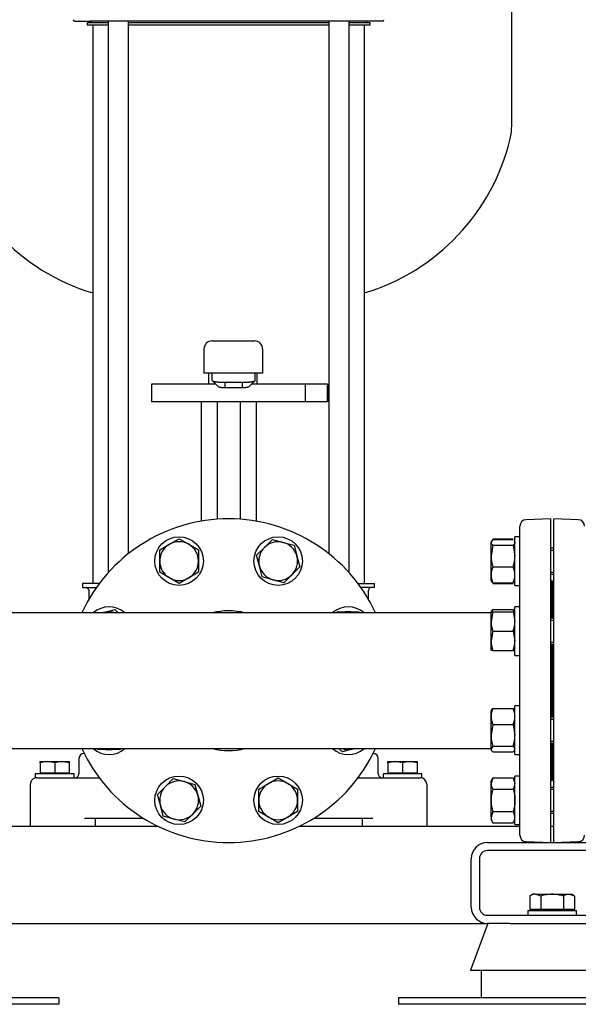
# Model space of a CAD drawing. Units: millimetres. Extents: x 154 to 6328, y 154 to 4415.
# Drawn here: x 2936 to 3282, y 497 to 1105 of the extents above; entities that cross this region are included whole.
import ezdxf

# ---------------------------------------------------------------- set-up
doc = ezdxf.new("R2010")
doc.units = ezdxf.units.MM
for name, color, linetype in [('10-15-22SV_LANTE', 7, 'Continuous'), ('11022_-_BS_4848_', 7, 'Continuous'), ('15-22SV07F-N_0', 7, 'Continuous'), ('22003_OUTRIGGER_', 7, 'Continuous'), ('62012_DN80_PRESS', 7, 'Continuous'), ('63112_TEE_DN80_F', 7, 'Continuous'), ('73009_DN80_BUTTE', 7, 'Continuous'), ('80005_F35_LV', 7, 'Continuous'), ('Default', 7, 'Continuous'), ('M12_PLAIN_WASHER', 7, 'Continuous'), ('M12_X_55_LG_HEX_', 7, 'Continuous'), ('M16_FULL_HEX_NUT', 7, 'Continuous'), ('M16_PLAIN_WASHER', 7, 'Continuous'), ('M16_X_110_LG_HEX', 7, 'Continuous'), ('M16_X_30_LG_HEX_', 7, 'Continuous'), ('M16_X_60_LG_HEX_', 7, 'Continuous')]:
    doc.layers.add(name, color=color, linetype=linetype)

# ---------------------------------------------------------------- blocks, each defined once
blk = doc.blocks.new('SE1')
at = {"layer": '10-15-22SV_LANTE', "color": 7, "linetype": 'Continuous'}
for p, q in [((2970.38, 1104.42), (2979.85, 1104.42)), ((2993.29, 1104.42), (2979.85, 1104.42)), ((3137.46, 1104.42), (2993.29, 1104.42)), ((3150.9, 1104.42), (3137.46, 1104.42)), ((3160.38, 1104.42), (3150.9, 1104.42))]:
    blk.add_line(p, q, dxfattribs=at)
for centre, start, end in [((2970.38, 1105.42), 180, 270), ((3160.38, 1105.42), 270, 0)]:
    blk.add_arc(centre, 1, start, end, dxfattribs=at)
at = {"layer": '11022_-_BS_4848_', "color": 7, "linetype": 'Continuous'}
for p, q in [((2885.38, 606.92), (3021.79, 606.92)), ((3108.96, 606.92), (3245.38, 606.92)), ((3264.38, 606.92), (3266.38, 606.92)), ((3225.38, 596.92), (3305.38, 596.92)), ((3305.38, 591.92), (3225.38, 591.92)), ((3215.38, 556.92), (3215.38, 586.92)), ((3220.38, 586.92), (3220.38, 556.92)), ((3225.38, 551.92), (3305.38, 551.92)), ((2905.38, 546.92), (3225.38, 546.92)), ((3239.09, 546.92), (3225.38, 546.92))]:
    blk.add_line(p, q, dxfattribs=at)
for centre, radius, start, end in [((3225.38, 586.92), 10, 90, 180), ((3225.38, 586.92), 5, 90, 180), ((3225.38, 556.92), 10, 180, 270), ((3225.38, 556.92), 5, 180, 270)]:
    blk.add_arc(centre, radius, start, end, dxfattribs=at)
at = {"layer": '15-22SV07F-N_0', "color": 7, "linetype": 'Continuous'}
for p, q in [((2990.85, 1103.42), (2977.88, 1103.42)), ((2977.88, 1103.42), (2977.88, 1102.22)), ((2977.88, 1102.22), (2990.85, 1102.22)), ((2980.18, 1104.42), (2980.18, 1104.02)), ((2981.38, 1102.22), (2981.38, 756.92)), ((2990.85, 1104.42), (2990.85, 763.61)), ((3003.42, 775.42), (3003.42, 1104.42)), ((3127.33, 1103.42), (3003.42, 1103.42)), ((3003.42, 1102.22), (3127.33, 1102.22)), ((3127.33, 1104.42), (3127.33, 775.42)), ((3139.9, 763.61), (3139.9, 1104.42)), ((3152.88, 1103.42), (3139.9, 1103.42)), ((3139.9, 1102.22), (3152.88, 1102.22)), ((3149.38, 756.92), (3149.38, 1102.22)), ((3150.58, 1104.02), (3150.58, 1104.42)), ((3152.88, 1102.22), (3152.88, 1103.42)), ((2985.38, 756.92), (2975.13, 756.92)), ((2975.13, 756.92), (2975.13, 754.42)), ((3145.38, 756.92), (3155.63, 756.92)), ((3155.63, 754.42), (3155.63, 756.92)), ((2975.13, 754.42), (2983.56, 754.42)), ((2978.88, 752.92), (2978.88, 747.1)), ((3155.63, 754.42), (3147.19, 754.42)), ((3151.88, 747.1), (3151.88, 752.92)), ((2976.07, 651.92), (2975.88, 651.92)), ((3154.68, 651.92), (3154.88, 651.92)), ((2972.88, 648.92), (2972.88, 639.42)), ((3157.88, 639.42), (3157.88, 648.92)), ((2942.88, 606.92), (2942.88, 632.92)), ((2946.88, 636.92), (2956.37, 636.92)), ((2956.37, 636.92), (2985.89, 636.92)), ((3144.86, 636.92), (3174.38, 636.92)), ((3174.38, 636.92), (3183.88, 636.92)), ((3187.88, 632.92), (3187.88, 606.92)), ((2976.21, 611.92), (3012.7, 611.92)), ((2982.88, 611.92), (2982.88, 606.92)), ((3118.05, 611.92), (3154.54, 611.92)), ((3147.88, 611.92), (3147.88, 606.92))]:
    blk.add_line(p, q, dxfattribs=at)
for centre, radius, start, end in [((2979.58, 1104.02), 0.6, 270, 0), ((3151.18, 1104.02), 0.6, 180, 270), ((2977.38, 752.92), 1.5, 0, 90), ((3153.38, 752.92), 1.5, 90, 180), ((2975.88, 648.92), 3, 90.00002, 180), ((3154.88, 648.92), 3, 0, 89.99998), ((2970.38, 639.42), 2.5, 269.99999, 0), ((3160.38, 639.42), 2.5, 180, 270.00001), ((2946.88, 632.92), 4, 89.99936, 180), ((3183.88, 632.92), 4, 0, 90)]:
    blk.add_arc(centre, radius, start, end, dxfattribs=at)
at = {"layer": '22003_OUTRIGGER_', "color": 7, "linetype": 'Continuous'}
for p, q in [((3225.52, 546.92), (3214.96, 517.92)), ((3239.09, 546.92), (3291.94, 546.92)), ((3214.96, 517.92), (3316.07, 517.92)), ((3221.51, 517.92), (3221.51, 500.92)), ((2960.38, 500.92), (2887.15, 500.92)), ((2960.38, 500.92), (2960.38, 496.92)), ((3243.6, 500.92), (3170.38, 500.92)), ((3170.38, 500.92), (3170.38, 496.92)), ((3287.15, 500.92), (3243.6, 500.92)), ((2960.38, 496.92), (2887.15, 496.92)), ((3243.6, 496.92), (3170.38, 496.92)), ((3287.15, 496.92), (3243.6, 496.92))]:
    blk.add_line(p, q, dxfattribs=at)
at = {"layer": '62012_DN80_PRESS', "color": 7, "linetype": 'Continuous'}
for p, q in [((3245.38, 601.45), (3245.38, 792.4)), ((3264.38, 796.92), (3249.24, 796.39)), ((3264.38, 796.92), (3264.38, 596.92)), ((3266.38, 596.92), (3266.38, 796.92)), ((3281.52, 796.39), (3266.38, 796.92)), ((3265.38, 735.54), (3265.38, 756.73)), ((3265.38, 756.73), (3265.38, 735.54)), ((3265.38, 674.31), (3265.38, 719.54)), ((3265.38, 719.54), (3265.38, 674.31)), ((3265.38, 637.11), (3265.38, 658.31)), ((3265.38, 658.31), (3265.38, 637.11)), ((3249.24, 597.45), (3264.38, 596.92)), ((3266.38, 596.92), (3281.52, 597.45))]:
    blk.add_line(p, q, dxfattribs=at)
for centre, radius, start, end in [((3065.38, 696.92), 100, 24.83459, 155.16541), ((3249.38, 792.4), 4, 92, 180), ((3281.38, 792.4), 4, 0, 88), ((3261.38, 756.73), 4, 0, 41.40962), ((3269.38, 756.73), 4, 138.59038, 180), ((3065.38, 696.92), 43.15, 76.73912, 103.26088), ((3065.38, 696.92), 100, 204.83459, 335.16541), ((3065.38, 696.92), 43.15, 256.73912, 283.26088), ((3261.38, 637.11), 4, 318.59038, 0), ((3269.38, 637.11), 4, 180, 221.40962), ((3249.38, 601.45), 4, 180, 268), ((3281.38, 601.45), 4, 272, 0)]:
    blk.add_arc(centre, radius, start, end, dxfattribs=at)
at = {"layer": '63112_TEE_DN80_F', "color": 7, "linetype": 'Continuous'}
for p, q in [((3065.38, 738.92), (2898.38, 738.92)), ((3227.58, 738.92), (3065.38, 738.92)), ((2898.38, 654.92), (3065.38, 654.92)), ((3065.38, 654.92), (3227.58, 654.92))]:
    blk.add_line(p, q, dxfattribs=at)
at = {"layer": '73009_DN80_BUTTE', "color": 7, "linetype": 'Continuous'}
for p, q in [((3055.13, 906.92), (3068.88, 906.92)), ((3068.88, 906.92), (3069.03, 906.92)), ((3069.03, 906.92), (3081.4, 906.92)), ((3050.13, 901.92), (3050.13, 886.92)), ((3086.4, 901.92), (3086.4, 886.92)), ((3068.88, 886.92), (3050.13, 886.92)), ((3053.04, 886.92), (3053.04, 880.17)), ((3055.13, 882.5), (3055.13, 886.92)), ((3069.03, 886.92), (3068.88, 886.92)), ((3086.4, 886.92), (3069.03, 886.92)), ((3081.83, 882.5), (3081.83, 886.92)), ((3083.04, 880.17), (3083.04, 886.92)), ((3057.4, 880.17), (3017.66, 880.17)), ((3017.66, 880.17), (3017.66, 869.17)), ((3055.4, 882.21), (3059.27, 878.38)), ((3063.13, 881.35), (3073.83, 881.35)), ((3063.13, 881.35), (3063.13, 877.91)), ((3073.83, 877.91), (3063.13, 877.91)), ((3073.83, 881.35), (3073.83, 877.91)), ((3077.69, 878.38), (3081.56, 882.2)), ((3112.66, 880.17), (3079.56, 880.17)), ((3126.54, 880.17), (3112.66, 880.17)), ((3112.66, 880.17), (3112.66, 869.17)), ((3126.54, 880.17), (3126.54, 869.17)), ((3126.54, 869.17), (3126.54, 880.17)), ((3112.66, 869.17), (3017.66, 869.17)), ((3048.38, 869.17), (3048.38, 795.47)), ((3058.33, 869.17), (3058.33, 796.67)), ((3072.42, 869.17), (3072.42, 796.67)), ((3082.38, 869.17), (3082.38, 795.47)), ((3126.54, 869.17), (3112.66, 869.17))]:
    blk.add_line(p, q, dxfattribs=at)
for centre, start, end in [((3055.13, 901.92), 90, 180), ((3081.4, 901.92), 0, 90)]:
    blk.add_arc(centre, 5, start, end, dxfattribs=at)
for points, degree, knots in [([(3055.13, 882.5), (3055.13, 882.49), (3055.13, 882.46), (3055.14, 882.42), (3055.16, 882.39), (3055.19, 882.35), (3055.23, 882.31), (3055.28, 882.28), (3055.33, 882.24), (3055.4, 882.2), (3055.46, 882.17), (3055.54, 882.14), (3055.62, 882.1), (3055.71, 882.07), (3055.81, 882.04), (3055.91, 882.01), (3056.02, 881.97), (3056.13, 881.94), (3056.25, 881.91), (3056.38, 881.89), (3056.51, 881.86), (3056.64, 881.83), (3056.78, 881.8), (3056.92, 881.78), (3057.07, 881.75), (3057.22, 881.73), (3057.37, 881.7), (3057.53, 881.68), (3057.69, 881.66), (3057.85, 881.64), (3058.02, 881.62), (3058.19, 881.6), (3058.36, 881.58), (3058.53, 881.56), (3058.7, 881.55), (3058.88, 881.53), (3059.05, 881.51), (3059.23, 881.5), (3059.41, 881.48), (3059.59, 881.47), (3059.77, 881.46), (3059.95, 881.45), (3060.13, 881.44), (3060.31, 881.43), (3060.5, 881.42), (3060.68, 881.41), (3060.86, 881.4), (3061.04, 881.39), (3061.22, 881.38), (3061.4, 881.38), (3061.58, 881.37), (3061.75, 881.37), (3061.93, 881.36), (3062.1, 881.36), (3062.28, 881.36), (3062.45, 881.35), (3062.62, 881.35), (3062.79, 881.35), (3062.96, 881.35), (3063.07, 881.35), (3063.13, 881.35)], 3, [0, 0, 0, 0, 0.021253, 0.042365, 0.063337, 0.084167, 0.104857, 0.125406, 0.145815, 0.166082, 0.186209, 0.206195, 0.22604, 0.245745, 0.265309, 0.284732, 0.304014, 0.323156, 0.342156, 0.361016, 0.379736, 0.398314, 0.416752, 0.435049, 0.453205, 0.47122, 0.489095, 0.506829, 0.524422, 0.541875, 0.559186, 0.576357, 0.593387, 0.610277, 0.627025, 0.643633, 0.6601, 0.676426, 0.692612, 0.708657, 0.724561, 0.740324, 0.755947, 0.771429, 0.78677, 0.801971, 0.81703, 0.831949, 0.846727, 0.861365, 0.875862, 0.890218, 0.904433, 0.918508, 0.932441, 0.946235, 0.959887, 0.973399, 0.98677, 1, 1, 1, 1]), ([(3073.83, 881.35), (3073.92, 881.35), (3074.11, 881.35), (3074.39, 881.35), (3074.68, 881.36), (3074.96, 881.36), (3075.26, 881.37), (3075.55, 881.38), (3075.85, 881.39), (3076.15, 881.4), (3076.45, 881.41), (3076.75, 881.43), (3077.05, 881.45), (3077.35, 881.47), (3077.65, 881.49), (3077.94, 881.52), (3078.23, 881.54), (3078.52, 881.57), (3078.8, 881.6), (3079.08, 881.64), (3079.35, 881.67), (3079.61, 881.71), (3079.86, 881.75), (3080.1, 881.79), (3080.34, 881.83), (3080.55, 881.88), (3080.76, 881.93), (3080.95, 881.98), (3081.12, 882.03), (3081.28, 882.08), (3081.42, 882.14), (3081.55, 882.19), (3081.65, 882.25), (3081.73, 882.31), (3081.79, 882.37), (3081.82, 882.44), (3081.83, 882.48), (3081.83, 882.5)], 3, [0, 0, 0, 0, 0.022004, 0.044395, 0.067172, 0.090335, 0.113884, 0.13782, 0.162142, 0.18685, 0.211944, 0.237425, 0.263292, 0.289545, 0.316185, 0.343211, 0.370623, 0.398422, 0.426607, 0.455178, 0.484136, 0.51348, 0.54321, 0.573327, 0.60383, 0.634719, 0.665995, 0.697657, 0.729705, 0.76214, 0.794961, 0.828168, 0.861762, 0.895742, 0.930108, 0.964861, 1, 1, 1, 1]), ([(3063.13, 877.91), (3062.34, 877.91), (3061.59, 877.96), (3060.85, 878.01), (3060.3, 878.1), (3059.74, 878.19), (3059.43, 878.31), (3059.34, 878.34), (3059.27, 878.38)], 2, [0, 0, 0, 0.25, 0.25, 0.5, 0.5, 0.75, 0.75, 0.8269523, 0.8269523, 0.8269523]), ([(3077.69, 878.38), (3077.62, 878.34), (3077.52, 878.31), (3077.22, 878.19), (3076.66, 878.1), (3076.1, 878.01), (3075.36, 877.96), (3074.62, 877.91), (3073.83, 877.91)], 2, [0.173038, 0.173038, 0.173038, 0.25, 0.25, 0.5, 0.5, 0.75, 0.75, 1, 1, 1])]:
    blk.add_open_spline(points, degree=degree, knots=knots, dxfattribs=at)
at = {"layer": '80005_F35_LV', "color": 7, "linetype": 'Continuous'}
blk.add_line((3240.38, 1040.03), (3240.38, 1202.41), dxfattribs=at)
for centre, radius, start, end in [((3205.38, 1040.03), 35, 346.52944, 0), ((3019.31, 1062.53), 131.59, 193.47056, 253.24585), ((3111.44, 1062.53), 131.59, 286.75415, 346.52944)]:
    blk.add_arc(centre, radius, start, end, dxfattribs=at)
at = {"layer": 'M12_PLAIN_WASHER', "color": 7, "linetype": 'Continuous'}
for p, q in [((2969.88, 639.42), (2945.88, 639.42)), ((2945.88, 639.42), (2945.88, 636.92)), ((2969.88, 636.92), (2969.88, 639.42)), ((3184.88, 639.42), (3160.88, 639.42)), ((3160.88, 639.42), (3160.88, 636.92)), ((3184.88, 636.92), (3184.88, 639.42)), ((2946.88, 636.92), (2945.88, 636.92)), ((3184.88, 636.92), (3183.88, 636.92))]:
    blk.add_line(p, q, dxfattribs=at)
at = {"layer": 'M12_X_55_LG_HEX_', "color": 7, "linetype": 'Continuous'}
for p, q in [((2948.88, 646.92), (2953.38, 646.92)), ((2948.88, 646.12), (2948.88, 646.92)), ((2948.88, 646.12), (2948.88, 639.8)), ((2953.38, 646.92), (2962.38, 646.92)), ((2957.88, 646.12), (2953.38, 646.92)), ((2957.88, 646.12), (2957.88, 639.8)), ((2962.38, 646.92), (2966.88, 646.92)), ((2966.88, 646.12), (2962.38, 646.92)), ((2966.88, 646.92), (2966.88, 646.12)), ((2966.88, 646.12), (2966.88, 639.8)), ((3163.88, 646.92), (3168.38, 646.92)), ((3163.88, 646.12), (3163.88, 646.92)), ((3163.88, 646.12), (3163.88, 639.8)), ((3168.38, 646.92), (3177.38, 646.92)), ((3172.88, 646.12), (3168.38, 646.92)), ((3172.88, 646.12), (3172.88, 639.8)), ((3177.38, 646.92), (3181.88, 646.92)), ((3181.88, 646.12), (3177.38, 646.92)), ((3181.88, 646.92), (3181.88, 646.12)), ((3181.88, 646.12), (3181.88, 639.8)), ((2957.88, 639.8), (2948.88, 639.8)), ((2949.56, 639.8), (2949.56, 639.42)), ((2966.88, 639.8), (2957.88, 639.8)), ((2966.19, 639.42), (2966.19, 639.8)), ((3172.88, 639.8), (3163.88, 639.8)), ((3164.56, 639.8), (3164.56, 639.42)), ((3181.88, 639.8), (3172.88, 639.8)), ((3181.19, 639.42), (3181.19, 639.8))]:
    blk.add_line(p, q, dxfattribs=at)
for centre in [(2953.53, 633.04), (2962.53, 633.04), (3168.53, 633.04), (3177.53, 633.04)]:
    blk.add_arc(centre, 13.88, 90.65275, 109.60341, dxfattribs=at)
at = {"layer": 'M16_FULL_HEX_NUT', "color": 7, "linetype": 'Continuous'}
for p, q in [((3228.65, 784.22), (3227.58, 782.42)), ((3227.88, 783.37), (3227.58, 782.83)), ((3227.58, 782.83), (3227.58, 782.42)), ((3227.58, 773.94), (3227.58, 782.42)), ((3228.65, 780.63), (3227.58, 773.94)), ((3228.65, 784.69), (3241.3, 784.69)), ((3228.65, 784.22), (3241.3, 784.22)), ((3228.65, 780.63), (3241.3, 780.63)), ((3241.3, 780.63), (3242.38, 773.94)), ((3242.38, 782.83), (3242.07, 783.37)), ((3227.58, 762.35), (3227.58, 773.94)), ((3228.65, 767.25), (3241.3, 767.25)), ((3227.58, 758.83), (3227.58, 762.35)), ((3227.58, 758.83), (3227.88, 758.3)), ((3228.65, 757.45), (3228.07, 758.41)), ((3228.65, 757.45), (3241.3, 757.45)), ((3228.65, 756.98), (3241.3, 756.98)), ((3241.3, 757.45), (3241.88, 758.41)), ((3242.07, 758.3), (3242.38, 758.83)), ((3227.58, 733.54), (3227.58, 739.54)), ((3227.58, 739.54), (3228.65, 739.54)), ((3228.65, 739.54), (3227.58, 733.54)), ((3228.65, 740.92), (3241.3, 740.92)), ((3228.65, 739.54), (3241.3, 739.54)), ((3242.38, 739.54), (3241.3, 739.54)), ((3241.3, 739.54), (3242.38, 733.54)), ((3227.58, 721.54), (3227.58, 733.54)), ((3228.65, 727.54), (3227.58, 721.54)), ((3228.65, 727.54), (3241.3, 727.54)), ((3241.3, 727.54), (3242.38, 721.54)), ((3227.58, 715.54), (3227.58, 721.54)), ((3228.65, 715.54), (3227.58, 715.54)), ((3228.65, 715.54), (3241.3, 715.54)), ((3241.3, 715.54), (3242.38, 715.54)), ((3227.87, 678.82), (3227.58, 678.31)), ((3227.58, 674.79), (3227.58, 678.31)), ((3228.65, 679.69), (3241.3, 679.69)), ((3242.38, 678.31), (3242.08, 678.82)), ((3227.58, 663.2), (3227.58, 674.79)), ((3228.65, 669.89), (3227.58, 663.2)), ((3228.65, 669.89), (3241.3, 669.89)), ((3241.3, 669.89), (3242.38, 663.2)), ((3227.58, 654.72), (3227.58, 663.2)), ((3228.65, 656.51), (3227.58, 654.72)), ((3227.58, 654.72), (3227.58, 654.31)), ((3227.58, 654.31), (3227.87, 653.79)), ((3228.65, 656.51), (3241.3, 656.51)), ((3228.65, 652.92), (3241.3, 652.92)), ((3241.3, 656.51), (3242.38, 654.72)), ((3242.08, 653.79), (3242.38, 654.31)), ((3228.65, 636.87), (3227.58, 633.41)), ((3228.65, 636.87), (3227.58, 635.01)), ((3227.58, 633.41), (3227.58, 635.01)), ((3227.58, 623.01), (3227.58, 633.41)), ((3228.65, 636.87), (3241.3, 636.87)), ((3241.3, 636.87), (3242.38, 633.41)), ((3242.38, 635.01), (3241.3, 636.87)), ((3228.65, 629.94), (3241.3, 629.94)), ((3227.58, 612.62), (3227.58, 623.01)), ((3228.65, 616.08), (3227.58, 612.62)), ((3228.65, 616.08), (3241.3, 616.08)), ((3241.3, 616.08), (3242.38, 612.62)), ((3227.58, 612.62), (3227.58, 611.01)), ((3227.58, 611.01), (3228.65, 609.16)), ((3228.65, 609.16), (3241.3, 609.16)), ((3241.3, 609.16), (3242.38, 611.01))]:
    blk.add_line(p, q, dxfattribs=at)
for centre, radius, start, end in [((3250.38, 774.16), 22.81, 180.55522, 197.64297), ((3219.57, 774.16), 22.81, 342.35703, 359.44478), ((3240.42, 762.1), 12.85, 156.40543, 178.91316), ((3229.53, 762.1), 12.85, 1.08684, 23.59457), ((3240.22, 762.55), 12.65, 180.90355, 203.77786), ((3229.73, 762.55), 12.65, 336.22214, 359.09645), ((3240.42, 735.78), 12.85, 156.40543, 162.96103), ((3229.53, 735.78), 12.85, 17.03897, 23.59457), ((3246.09, 733.75), 18.51, 180.65275, 199.60341), ((3223.86, 733.75), 18.51, 340.39659, 359.34725), ((3246.09, 721.75), 18.51, 180.65275, 199.60341), ((3223.86, 721.75), 18.51, 340.39659, 359.34725), ((3240.22, 674.59), 12.65, 156.22214, 179.09645), ((3229.73, 674.59), 12.65, 0.90355, 23.77786), ((3240.42, 675.04), 12.85, 181.08684, 203.59457), ((3229.53, 675.04), 12.85, 336.40543, 358.91316), ((3250.38, 663.42), 22.81, 180.55522, 197.64297), ((3219.57, 663.42), 22.81, 342.35703, 359.44478), ((3234.35, 633.6), 6.77, 181.66424, 212.72001), ((3235.61, 633.6), 6.77, 327.27999, 358.33576), ((3234.35, 612.82), 6.77, 181.66424, 212.72001), ((3235.61, 612.82), 6.77, 327.27999, 358.33576)]:
    blk.add_arc(centre, radius, start, end, dxfattribs=at)
for points, knots in [([(3227.58, 782.42), (3227.58, 782.27), (3227.6, 782.12), (3227.7, 781.82), (3227.77, 781.67), (3228.05, 781.22), (3228.32, 780.92), (3228.65, 780.63)], [0, 0, 0, 0, 0.25, 0.25, 0.5, 0.5, 1, 1, 1, 1]), ([(3242.38, 782.42), (3242.38, 782.27), (3242.35, 782.12), (3242.25, 781.82), (3242.18, 781.67), (3241.9, 781.22), (3241.63, 780.92), (3241.3, 780.63)], [0, 0, 0, 0, 0.25, 0.25, 0.5, 0.5, 1, 1, 1, 1]), ([(3227.82, 739.97), (3227.84, 739.99), (3227.85, 740.01), (3228.05, 740.33), (3228.32, 740.63), (3228.65, 740.92)], [0.4624535, 0.4624535, 0.4624535, 0.4624535, 0.5, 0.5, 1, 1, 1, 1]), ([(3242.13, 739.97), (3242.11, 739.99), (3242.1, 740.01), (3241.9, 740.33), (3241.63, 740.63), (3241.3, 740.92)], [0.4624535, 0.4624535, 0.4624535, 0.4624535, 0.5, 0.5, 1, 1, 1, 1]), ([(3227.82, 678.74), (3227.84, 678.76), (3227.85, 678.78), (3228.05, 679.11), (3228.32, 679.4), (3228.65, 679.69)], [0.4624535, 0.4624535, 0.4624535, 0.4624535, 0.5, 0.5, 1, 1, 1, 1]), ([(3242.13, 678.74), (3242.11, 678.76), (3242.1, 678.78), (3241.9, 679.11), (3241.63, 679.4), (3241.3, 679.69)], [0.4624535, 0.4624535, 0.4624535, 0.4624535, 0.5, 0.5, 1, 1, 1, 1]), ([(3227.58, 654.72), (3227.58, 654.57), (3227.6, 654.41), (3227.7, 654.11), (3227.77, 653.96), (3228.05, 653.51), (3228.32, 653.22), (3228.65, 652.92)], [0, 0, 0, 0, 0.25, 0.25, 0.5, 0.5, 1, 1, 1, 1]), ([(3242.13, 653.88), (3242.11, 653.86), (3242.1, 653.83), (3241.9, 653.51), (3241.63, 653.22), (3241.3, 652.92)], [0.4624535, 0.4624535, 0.4624535, 0.4624535, 0.5, 0.5, 1, 1, 1, 1]), ([(3228.65, 629.94), (3228.32, 628.82), (3228.05, 627.69), (3227.77, 625.95), (3227.7, 625.36), (3227.6, 624.19), (3227.58, 623.6), (3227.58, 623.01)], [0, 0, 0, 0, 0.5, 0.5, 0.75, 0.75, 1, 1, 1, 1]), ([(3241.3, 629.94), (3241.63, 628.82), (3241.9, 627.69), (3242.18, 625.95), (3242.25, 625.36), (3242.35, 624.19), (3242.38, 623.6), (3242.38, 623.01)], [0, 0, 0, 0, 0.5, 0.5, 0.75, 0.75, 1, 1, 1, 1]), ([(3227.58, 623.01), (3227.58, 621.84), (3227.68, 620.68), (3228.05, 618.37), (3228.32, 617.21), (3228.65, 616.08)], [0, 0, 0, 0, 0.5, 0.5, 1, 1, 1, 1]), ([(3242.38, 623.01), (3242.38, 621.84), (3242.28, 620.68), (3241.9, 618.37), (3241.63, 617.21), (3241.3, 616.08)], [0, 0, 0, 0, 0.5, 0.5, 1, 1, 1, 1])]:
    blk.add_open_spline(points, degree=3, knots=knots, dxfattribs=at)
at = {"layer": 'M16_PLAIN_WASHER', "color": 7, "linetype": 'Continuous'}
for p, q in [((3242.38, 755.83), (3242.38, 785.83)), ((3245.38, 785.83), (3242.38, 785.83)), ((3242.38, 755.83), (3245.38, 755.83)), ((3242.38, 712.54), (3242.38, 742.54)), ((3245.38, 742.54), (3242.38, 742.54)), ((3242.38, 712.54), (3245.38, 712.54)), ((3242.38, 651.31), (3242.38, 681.31)), ((3245.38, 681.31), (3242.38, 681.31)), ((3242.38, 651.31), (3245.38, 651.31)), ((3242.38, 608.01), (3242.38, 638.01)), ((3245.38, 638.01), (3242.38, 638.01)), ((3242.38, 608.01), (3245.38, 608.01)), ((3250.38, 554.92), (3280.38, 554.92)), ((3250.38, 554.92), (3250.38, 551.92)), ((3280.38, 551.92), (3280.38, 554.92))]:
    blk.add_line(p, q, dxfattribs=at)
for centre in [(3034.76, 770.83), (3095.99, 770.83), (3034.76, 623.01), (3095.99, 623.01)]:
    blk.add_circle(centre, 15, dxfattribs=at)
for centre, start, end in [((2991.47, 727.54), 49.37803, 130.62197), ((3139.29, 727.54), 49.37803, 130.62197), ((2991.47, 666.31), 229.37803, 310.62197), ((3139.29, 666.31), 229.37803, 310.62197)]:
    blk.add_arc(centre, 15, start, end, dxfattribs=at)
at = {"layer": 'M16_X_110_LG_HEX', "color": 7, "linetype": 'Continuous'}
for p, q in [((3022.76, 777.76), (3028.76, 781.23)), ((3028.76, 781.23), (3034.76, 784.69)), ((3034.76, 784.69), (3040.76, 781.23)), ((3040.76, 781.23), (3046.76, 777.76)), ((3082.61, 774.42), (3087.51, 779.32)), ((3087.51, 779.32), (3092.4, 784.22)), ((3092.4, 784.22), (3099.1, 782.42)), ((3099.1, 782.42), (3105.79, 780.63)), ((3105.79, 780.63), (3107.58, 773.94)), ((3022.76, 770.83), (3022.76, 777.76)), ((3046.76, 777.76), (3046.76, 770.83)), ((3084.4, 767.73), (3082.61, 774.42)), ((3107.58, 773.94), (3109.37, 767.25)), ((3022.76, 763.91), (3022.76, 770.83)), ((3046.76, 770.83), (3046.76, 763.91)), ((3086.19, 761.04), (3084.4, 767.73)), ((3109.37, 767.25), (3104.48, 762.35)), ((3028.76, 760.44), (3022.76, 763.91)), ((3046.76, 763.91), (3040.76, 760.44)), ((3092.88, 759.24), (3086.19, 761.04)), ((3104.48, 762.35), (3099.58, 757.45)), ((3034.76, 756.98), (3028.76, 760.44)), ((3040.76, 760.44), (3034.76, 756.98)), ((3099.58, 757.45), (3092.88, 759.24)), ((2987.59, 738.92), (2988.36, 739.13)), ((2988.36, 739.13), (2995.05, 740.92)), ((2995.05, 740.92), (2997.04, 738.94)), ((3132.01, 738.94), (3132.36, 739.54)), ((3132.36, 739.54), (3139.29, 739.54)), ((3139.29, 739.54), (3146.21, 739.54)), ((3146.21, 739.54), (3146.57, 738.92)), ((2984.54, 654.31), (2984.18, 654.92)), ((2991.47, 654.31), (2984.54, 654.31)), ((2998.39, 654.31), (2991.47, 654.31)), ((2998.74, 654.91), (2998.39, 654.31)), ((3135.7, 652.92), (3133.71, 654.91)), ((3142.39, 654.72), (3135.7, 652.92)), ((3143.16, 654.92), (3142.39, 654.72)), ((3026.28, 631.5), (3031.17, 636.4)), ((3031.17, 636.4), (3037.87, 634.6)), ((3037.87, 634.6), (3044.56, 632.81)), ((3083.99, 629.94), (3089.99, 633.41)), ((3089.99, 633.41), (3095.99, 636.87)), ((3095.99, 636.87), (3101.99, 633.41)), ((3101.99, 633.41), (3107.99, 629.94)), ((3021.38, 626.6), (3026.28, 631.5)), ((3044.56, 632.81), (3046.35, 626.12)), ((3083.99, 623.01), (3083.99, 629.94)), ((3107.99, 629.94), (3107.99, 623.01)), ((3023.17, 619.91), (3021.38, 626.6)), ((3046.35, 626.12), (3048.15, 619.43)), ((3083.99, 616.08), (3083.99, 623.01)), ((3107.99, 623.01), (3107.99, 616.08)), ((3024.96, 613.21), (3023.17, 619.91)), ((3048.15, 619.43), (3043.25, 614.53)), ((3089.99, 612.62), (3083.99, 616.08)), ((3107.99, 616.08), (3101.99, 612.62)), ((3031.66, 611.42), (3024.96, 613.21)), ((3038.35, 609.63), (3031.66, 611.42)), ((3043.25, 614.53), (3038.35, 609.63)), ((3095.99, 609.16), (3089.99, 612.62)), ((3101.99, 612.62), (3095.99, 609.16))]:
    blk.add_line(p, q, dxfattribs=at)
for centre, start, end in [((3034.76, 770.83), 120, 180), ((3034.76, 770.83), 60, 120), ((3034.76, 770.83), 0, 60), ((3095.99, 770.83), 135, 195), ((3095.99, 770.83), 75, 135), ((3095.99, 770.83), 15, 75), ((3095.99, 770.83), 315, 15), ((3034.76, 770.83), 180, 240), ((3034.76, 770.83), 300, 0), ((3095.99, 770.83), 195, 255), ((3095.99, 770.83), 255, 315), ((3034.76, 770.83), 240, 300), ((2991.47, 727.54), 105, 108.41794), ((2991.47, 727.54), 71.58206, 105), ((3139.29, 727.54), 90, 108.41794), ((3139.29, 727.54), 71.58206, 90), ((2991.47, 666.31), 251.58206, 270), ((2991.47, 666.31), 270, 288.41794), ((3139.29, 666.31), 251.58206, 285), ((3139.29, 666.31), 285, 288.41794), ((3034.76, 623.01), 75, 135), ((3034.76, 623.01), 15, 75), ((3095.99, 623.01), 120, 180), ((3095.99, 623.01), 60, 120), ((3095.99, 623.01), 0, 60), ((3034.76, 623.01), 135, 195), ((3034.76, 623.01), 315, 15), ((3095.99, 623.01), 180, 240), ((3095.99, 623.01), 300, 0), ((3034.76, 623.01), 195, 255), ((3034.76, 623.01), 255, 315), ((3095.99, 623.01), 240, 300)]:
    blk.add_arc(centre, 12, start, end, dxfattribs=at)
at = {"layer": 'M16_X_30_LG_HEX_', "color": 7, "linetype": 'Continuous'}
for p, q in [((3253.38, 564.92), (3251.52, 563.85)), ((3251.52, 563.85), (3251.52, 555.42)), ((3254.98, 564.92), (3253.38, 564.92)), ((3254.98, 564.92), (3265.38, 564.92)), ((3258.45, 563.85), (3254.98, 564.92)), ((3258.45, 563.85), (3258.45, 555.42)), ((3265.38, 564.92), (3275.77, 564.92)), ((3272.3, 563.85), (3272.3, 555.42)), ((3275.77, 564.92), (3277.38, 564.92)), ((3279.23, 563.85), (3275.77, 564.92)), ((3279.23, 563.85), (3277.38, 564.92)), ((3279.23, 563.85), (3279.23, 555.42)), ((3258.45, 555.42), (3251.52, 555.42)), ((3254.13, 555.42), (3254.13, 554.92)), ((3272.3, 555.42), (3258.45, 555.42)), ((3279.23, 555.42), (3272.3, 555.42)), ((3276.62, 554.92), (3276.62, 555.42))]:
    blk.add_line(p, q, dxfattribs=at)
for centre in [(3255.18, 558.15), (3275.96, 558.15)]:
    blk.add_arc(centre, 6.77, 91.66424, 122.72001, dxfattribs=at)
for points, knots in [([(3265.38, 564.92), (3264.2, 564.92), (3263.04, 564.82), (3260.73, 564.45), (3259.57, 564.18), (3258.45, 563.85)], [0, 0, 0, 0, 0.5, 0.5, 1, 1, 1, 1]), ([(3272.3, 563.85), (3271.18, 564.17), (3270.05, 564.44), (3268.31, 564.73), (3267.73, 564.8), (3266.55, 564.9), (3265.96, 564.92), (3265.38, 564.92)], [0, 0, 0, 0, 0.5, 0.5, 0.75, 0.75, 1, 1, 1, 1])]:
    blk.add_open_spline(points, degree=3, knots=knots, dxfattribs=at)
at = {"layer": 'M16_X_60_LG_HEX_', "color": 7, "linetype": 'Continuous'}
for p, q in [((3266.38, 778.83), (3264.38, 778.83)), ((3264.38, 777.61), (3266.38, 777.61)), ((3264.38, 764.06), (3266.38, 764.06)), ((3264.38, 762.83), (3266.38, 762.83)), ((3266.38, 735.54), (3264.38, 735.54)), ((3264.38, 734.31), (3266.38, 734.31)), ((3264.38, 720.76), (3266.38, 720.76)), ((3264.38, 719.54), (3266.38, 719.54)), ((3266.38, 674.31), (3264.38, 674.31)), ((3264.38, 673.08), (3266.38, 673.08)), ((3264.38, 659.54), (3266.38, 659.54)), ((3264.38, 658.31), (3266.38, 658.31)), ((3266.38, 631.01), (3264.38, 631.01)), ((3264.38, 629.79), (3266.38, 629.79)), ((3264.38, 616.24), (3266.38, 616.24)), ((3264.38, 615.01), (3266.38, 615.01))]:
    blk.add_line(p, q, dxfattribs=at)

msp = doc.modelspace()

# ---------------------------------------------------------------- block references
at = {"layer": 'Default'}
msp.add_blockref('SE1', (0, 0), dxfattribs=at)

doc.saveas('drawing.dxf')
